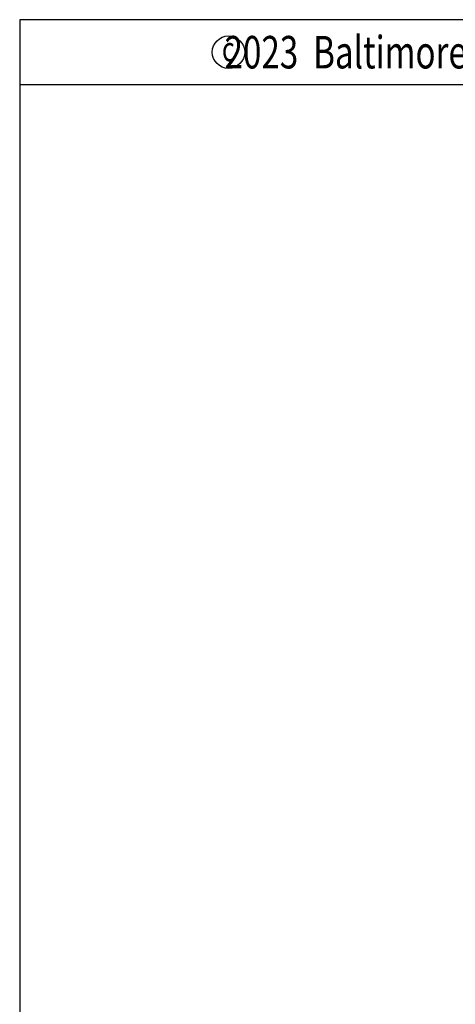
# Model space of a CAD drawing. Units: inches. Extents: x -6224 to -5024, y 1224 to 2124.
# Drawn here: x -6224 to -6124, y 1896 to 2124 of the extents above; entities that cross this region are included whole.
import ezdxf
from ezdxf.enums import TextEntityAlignment as Align

# ---------------------------------------------------------------- set-up
doc = ezdxf.new("R2010")
doc.units = ezdxf.units.IN
doc.header["$MEASUREMENT"] = 0
doc.layers.get('0').update_dxf_attribs({"linetype": 'CONTINUOUS'})
doc.styles.add('ROMANS', font='romans.shx', dxfattribs={"width": 0.75})

# ---------------------------------------------------------------- blocks, each defined once
blk = doc.blocks.new('BORDER')
for p, q in [((1, 1), (0, 1)), ((0, 1), (0, 0))]:
    blk.add_line(p, q)
blk = doc.blocks.new('copyr0')
for q in [(2.375, 0), (0, -0.125)]:
    blk.add_line((2.375, -0.125), q)
at = {"color": 6}
blk.add_circle((0.4022, -0.0625), 0.0312, dxfattribs=at)
at = {"color": 6, "style": 'ROMANS', "width": 0.75}
blk.add_text('2023  Baltimore Aircoil Company. All Rights Reserved.', height=0.0625, dxfattribs=at).set_placement((1.1875, -0.0938), align=Align.CENTER)
blk.add_text('c', height=0.0469, dxfattribs=at).set_placement((0.4018, -0.0625), align=Align.MIDDLE)

msp = doc.modelspace()

# ---------------------------------------------------------------- block references
for name, p, xscale, yscale, zscale in [('BORDER', (-6224.263, 1223.6389), 1199.999999999952, 899.9999999999636, 1199.999999999952), ('copyr0', (-6224.263, 2123.6389), 119.9999999999952, 119.9999999999952, 119.9999999999952), ('copyr0', (-6224.263, 2123.6389), 119.9999999999952, 119.9999999999952, 119.9999999999952)]:
    msp.add_blockref(name, p, dxfattribs=dict(xscale=xscale, yscale=yscale, zscale=zscale))

doc.saveas('drawing.dxf')
